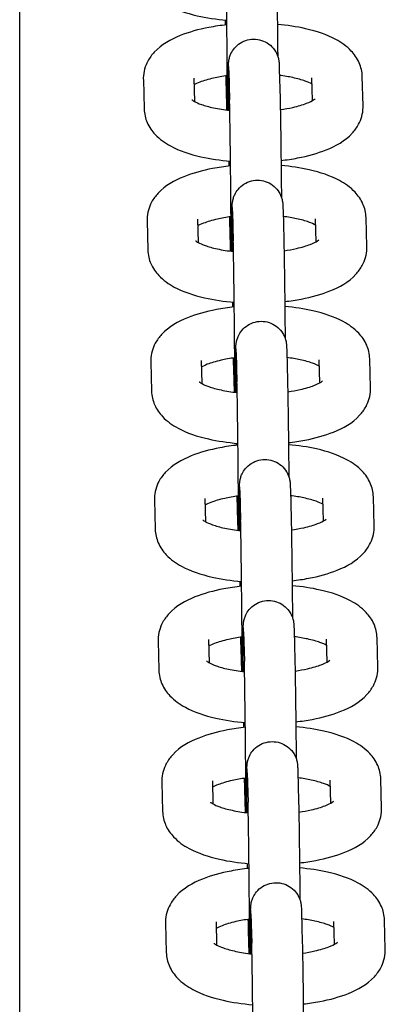
# Model space of a CAD drawing. Extents: x -285 to 286, y -310 to 240.
# Drawn here: x 124 to 126, y 44 to 50 of the extents above; entities that cross this region are included whole.
import ezdxf

# ---------------------------------------------------------------- set-up
doc = ezdxf.new("R2010")
doc.units = 0
doc.header["$LTSCALE"] = 5
doc.header["$MEASUREMENT"] = 0
doc.layers.add('Richter-Oberirdisch', color=7, linetype='CONTINUOUS')

msp = doc.modelspace()

# ---------------------------------------------------------------- linework, layer by layer
at = {"layer": 'Richter-Oberirdisch'}
for p, q in [((124.25, -97.5), (124.25, 97.5)), ((125.7911, 49.2498), (125.7957, 49.0752)), ((124.9839, 49.1873), (124.9885, 49.0127)), ((125.2838, 49.1952), (125.2875, 49.0573)), ((125.4912, 49.2419), (125.4958, 49.0673)), ((125.9874, 49.0621), (125.9839, 49.1975)), ((126.2883, 49.0308), (126.2838, 49.2054)), ((125.4802, 49.006), (125.4766, 49.1429)), ((125.5132, 48.4039), (125.5178, 48.2294)), ((125.8131, 48.4118), (125.8177, 48.2373)), ((126.3104, 48.1928), (126.3058, 48.3674)), ((125.006, 48.3493), (125.0106, 48.1747)), ((125.3059, 48.3572), (125.3095, 48.2193)), ((126.0095, 48.2241), (126.0059, 48.3595)), ((125.5022, 48.1681), (125.4986, 48.3049)), ((125.5353, 47.566), (125.5399, 47.3914)), ((125.8352, 47.5739), (125.8397, 47.3993)), ((125.028, 47.5114), (125.0326, 47.3368)), ((125.3279, 47.5192), (125.3315, 47.3813)), ((126.0315, 47.3862), (126.0279, 47.5216)), ((126.3324, 47.3549), (126.3278, 47.5294)), ((125.5243, 47.3301), (125.5207, 47.4669)), ((125.5568, 46.7455), (125.5614, 46.5709)), ((125.8567, 46.7534), (125.8613, 46.5788)), ((125.0496, 46.6909), (125.0542, 46.5163)), ((125.3495, 46.6987), (125.3531, 46.5608)), ((126.0531, 46.5657), (126.0495, 46.701)), ((126.354, 46.5344), (126.3494, 46.7089)), ((125.5459, 46.5096), (125.5427, 46.629)), ((125.8788, 45.9154), (125.8834, 45.7408)), ((125.0716, 45.8529), (125.0762, 45.6783)), ((125.3715, 45.8608), (125.3751, 45.7229)), ((125.5789, 45.9075), (125.5835, 45.7329)), ((126.0751, 45.7277), (126.0716, 45.8631)), ((126.376, 45.6964), (126.3714, 45.871)), ((125.5679, 45.6716), (125.5643, 45.8085)), ((125.6009, 45.0696), (125.6055, 44.895)), ((125.9008, 45.0774), (125.9054, 44.9029)), ((126.3981, 44.8584), (126.3935, 45.033)), ((125.0937, 45.0149), (125.0983, 44.8404)), ((125.3936, 45.0228), (125.3972, 44.8849)), ((126.0972, 44.8897), (126.0936, 45.0251)), ((125.5899, 44.8337), (125.5863, 44.9705)), ((125.623, 44.2316), (125.6275, 44.057)), ((125.9228, 44.2395), (125.9274, 44.0649)), ((125.1157, 44.177), (125.1203, 44.0024)), ((125.4156, 44.1849), (125.4192, 44.047)), ((126.1192, 44.0518), (126.1156, 44.1872)), ((126.4201, 44.0205), (126.4155, 44.1951)), ((125.612, 43.9957), (125.6084, 44.1325))]:
    msp.add_line(p, q, dxfattribs=at)
for points, knots in [([(125.4833, 49.0056), (125.4833, 49.0098), (125.4833, 49.0141), (125.4833, 49.0455), (125.4832, 49.0794), (125.4828, 49.1582), (125.4825, 49.2042), (125.4817, 49.3018), (125.4813, 49.3546), (125.4802, 49.4601), (125.4796, 49.5141), (125.4784, 49.6164), (125.4778, 49.6661), (125.4766, 49.7548), (125.4759, 49.7949), (125.4748, 49.8609), (125.4742, 49.8875), (125.4737, 49.9053)], [0.828465, 0.828465, 0.828465, 0.828465, 0.853798, 0.853798, 1.005572, 1.005572, 1.162891, 1.162891, 1.3213, 1.3213, 1.479999, 1.479999, 1.638733, 1.638733, 1.797295, 1.797295, 1.955991, 1.955991, 1.955991, 1.955991]), ([(125.7736, 49.9132), (125.7742, 49.8918), (125.7748, 49.8607), (125.7761, 49.7861), (125.7768, 49.7428), (125.778, 49.6493), (125.7787, 49.598), (125.7799, 49.4935), (125.7805, 49.4388), (125.7812, 49.3659), (125.7813, 49.3461), (125.7815, 49.3265)], [0, 0, 0, 0, 0.1770495, 0.1770495, 0.3415715, 0.3415715, 0.5021089, 0.5021089, 0.6621368, 0.6621368, 0.7222325, 0.7222325, 0.7222325, 0.7222325]), ([(124.9665, 49.8507), (124.9672, 49.8222), (124.974, 49.7943), (124.9968, 49.7419), (125.0137, 49.7187), (125.0596, 49.6699), (125.0906, 49.6487), (125.1772, 49.6019), (125.2375, 49.5818), (125.359, 49.5541), (125.4181, 49.5453), (125.4793, 49.5402)], [3.150775, 3.150775, 3.150775, 3.150775, 3.292235, 3.292235, 3.456984, 3.456984, 3.709421, 3.709421, 4.12005, 4.12005, 4.460385, 4.460385, 4.460385, 4.460385]), ([(125.4796, 49.5123), (125.4433, 49.5084), (125.4077, 49.5032), (125.3119, 49.4849), (125.2546, 49.4692), (125.1449, 49.425), (125.0928, 49.397), (125.0345, 49.334), (125.0214, 49.3168), (124.9952, 49.2681), (124.9846, 49.233), (124.9838, 49.1936), (124.9838, 49.1904), (124.9839, 49.1873)], [1.850803, 1.850803, 1.850803, 1.850803, 2.054393, 2.054393, 2.418613, 2.418613, 2.826574, 2.826574, 2.954712, 2.954712, 3.135111, 3.135111, 3.150775, 3.150775, 3.150775, 3.150775]), ([(126.2838, 49.2054), (126.283, 49.2338), (126.2762, 49.2618), (126.2534, 49.3141), (126.2366, 49.3373), (126.1907, 49.3861), (126.1597, 49.4073), (126.073, 49.4541), (126.0128, 49.4742), (125.8939, 49.5013), (125.8377, 49.5099), (125.7796, 49.515)], [0.009183, 0.009183, 0.009183, 0.009183, 0.150643, 0.150643, 0.315391, 0.315391, 0.567829, 0.567829, 0.978457, 0.978457, 1.302596, 1.302596, 1.302596, 1.302596]), ([(125.4899, 49.0049), (125.4896, 49.0463), (125.4893, 49.085), (125.489, 49.158), (125.4889, 49.1915), (125.489, 49.2433), (125.4891, 49.2611), (125.4895, 49.2771), (125.4895, 49.28), (125.49, 49.2873), (125.4902, 49.2899), (125.4908, 49.2954), (125.491, 49.2974), (125.4918, 49.3025), (125.4924, 49.3057), (125.4939, 49.3129), (125.495, 49.3169), (125.4983, 49.3278), (125.501, 49.3348), (125.5095, 49.3527), (125.5163, 49.3634), (125.5342, 49.385), (125.5461, 49.3955), (125.5726, 49.4124), (125.5876, 49.4189), (125.6185, 49.4267), (125.6348, 49.4281), (125.6666, 49.4258), (125.6825, 49.422), (125.7119, 49.4098), (125.7258, 49.4012), (125.7499, 49.3804), (125.7604, 49.3678), (125.7726, 49.3475), (125.776, 49.3405), (125.7816, 49.3267), (125.7838, 49.3198), (125.7864, 49.3092), (125.7872, 49.3052), (125.7884, 49.2984), (125.7887, 49.2956), (125.7892, 49.2915), (125.7893, 49.29), (125.7897, 49.2863), (125.7898, 49.2846), (125.7902, 49.2782), (125.7903, 49.2741), (125.7907, 49.2635), (125.7909, 49.2572), (125.7911, 49.2498)], [0.842755, 0.842755, 0.842755, 0.842755, 0.982, 0.982, 1.142346, 1.142346, 1.304242, 1.304242, 1.351576, 1.351576, 1.369469, 1.369469, 1.378097, 1.378097, 1.388796, 1.388796, 1.401698, 1.401698, 1.423911, 1.423911, 1.46146, 1.46146, 1.508128, 1.508128, 1.555897, 1.555897, 1.603714, 1.603714, 1.651533, 1.651533, 1.699352, 1.699352, 1.747153, 1.747153, 1.77058, 1.77058, 1.792304, 1.792304, 1.805651, 1.805651, 1.818762, 1.818762, 1.830045, 1.830045, 1.850401, 1.850401, 1.909517, 1.909517, 1.970916, 1.970916, 1.970916, 1.970916]), ([(125.4912, 49.2419), (125.491, 49.2502), (125.4908, 49.2567), (125.4905, 49.2626), (125.4905, 49.264), (125.4904, 49.2647), (125.4904, 49.2647), (125.4904, 49.2647)], [0, 0, 0, 0, 0.0739409, 0.0739409, 0.1073247, 0.1073247, 0.1165182, 0.1165182, 0.1165182, 0.1165182]), ([(125.4824, 49.2105), (125.4536, 49.2066), (125.4262, 49.2017), (125.3694, 49.1889), (125.3415, 49.1804), (125.3052, 49.1663), (125.2934, 49.1608), (125.2849, 49.156)], [1.9207178, 1.9207178, 1.9207178, 1.9207178, 2.1309164, 2.1309164, 2.3996937, 2.3996937, 2.5751212, 2.5751212, 2.5751212, 2.5751212]), ([(125.9848, 49.1608), (125.9846, 49.1609), (125.9844, 49.161), (125.9746, 49.1663), (125.9609, 49.1725), (125.9237, 49.1858), (125.8989, 49.1928), (125.8468, 49.204), (125.8202, 49.2085), (125.7921, 49.212)], [0.5624095, 0.5624095, 0.5624095, 0.5624095, 0.5667025, 0.5667025, 0.765714, 0.765714, 1.0032945, 1.0032945, 1.2092713, 1.2092713, 1.2092713, 1.2092713]), ([(125.2721, 49.0674), (125.2721, 49.0674), (125.2724, 49.0671), (125.2749, 49.065), (125.2801, 49.0613), (125.2977, 49.0517), (125.3114, 49.0455), (125.3486, 49.0323), (125.3734, 49.0253), (125.4303, 49.013), (125.4628, 49.0078), (125.4971, 49.004)], [3.4891094, 3.4891094, 3.4891094, 3.4891094, 3.5424795, 3.5424795, 3.7082952, 3.7082952, 3.9073066, 3.9073066, 4.1448871, 4.1448871, 4.3917999, 4.3917999, 4.3917999, 4.3917999]), ([(125.5054, 48.1677), (125.5054, 48.1718), (125.5054, 48.1761), (125.5053, 48.2075), (125.5052, 48.2415), (125.5048, 48.3202), (125.5045, 48.3662), (125.5038, 48.4638), (125.5033, 48.5166), (125.5023, 48.6221), (125.5017, 48.6761), (125.5005, 48.7785), (125.4998, 48.8281), (125.4986, 48.9168), (125.498, 48.957), (125.4968, 49.0229), (125.4962, 49.0495), (125.4958, 49.0673)], [0.828465, 0.828465, 0.828465, 0.828465, 0.853798, 0.853798, 1.005572, 1.005572, 1.162891, 1.162891, 1.3213, 1.3213, 1.479999, 1.479999, 1.638733, 1.638733, 1.797295, 1.797295, 1.955991, 1.955991, 1.955991, 1.955991]), ([(125.7957, 49.0752), (125.7962, 49.0538), (125.7969, 49.0228), (125.7981, 48.9482), (125.7988, 48.9049), (125.8001, 48.8113), (125.8007, 48.7601), (125.8019, 48.6555), (125.8025, 48.6009), (125.8032, 48.528), (125.8034, 48.5081), (125.8035, 48.4885)], [0, 0, 0, 0, 0.1770495, 0.1770495, 0.3415715, 0.3415715, 0.5021089, 0.5021089, 0.6621368, 0.6621368, 0.7222325, 0.7222325, 0.7222325, 0.7222325]), ([(125.7971, 49.0086), (125.8233, 49.0123), (125.8482, 49.0168), (125.9029, 49.0292), (125.9308, 49.0377), (125.9719, 49.0536), (125.9864, 49.0611), (126.001, 49.0704), (126.004, 49.0732), (126.004, 49.0732)], [5.079961, 5.079961, 5.079961, 5.079961, 5.272509, 5.272509, 5.5412864, 5.5412864, 5.7758105, 5.7758105, 5.9412289, 5.9412289, 5.9412289, 5.9412289]), ([(124.9885, 49.0127), (124.9893, 48.9842), (124.9961, 48.9563), (125.0189, 48.904), (125.0357, 48.8808), (125.0816, 48.832), (125.1126, 48.8108), (125.1993, 48.7639), (125.2595, 48.7438), (125.381, 48.7161), (125.4402, 48.7074), (125.5014, 48.7023)], [3.150775, 3.150775, 3.150775, 3.150775, 3.292235, 3.292235, 3.456984, 3.456984, 3.709421, 3.709421, 4.12005, 4.12005, 4.460385, 4.460385, 4.460385, 4.460385]), ([(125.8013, 48.7067), (125.8347, 48.7105), (125.8674, 48.7154), (125.9604, 48.7331), (126.0176, 48.7489), (126.1274, 48.7931), (126.1794, 48.8211), (126.2378, 48.884), (126.2508, 48.9013), (126.2771, 48.95), (126.2877, 48.985), (126.2884, 49.0245), (126.2884, 49.0276), (126.2883, 49.0308)], [5.008657, 5.008657, 5.008657, 5.008657, 5.195985, 5.195985, 5.560205, 5.560205, 5.968167, 5.968167, 6.096305, 6.096305, 6.276704, 6.276704, 6.292368, 6.292368, 6.292368, 6.292368]), ([(125.5017, 48.6743), (125.4653, 48.6704), (125.4297, 48.6652), (125.3339, 48.647), (125.2767, 48.6313), (125.167, 48.5871), (125.1149, 48.559), (125.0566, 48.4961), (125.0435, 48.4788), (125.0172, 48.4301), (125.0066, 48.3951), (125.0059, 48.3556), (125.0059, 48.3525), (125.006, 48.3493)], [1.850803, 1.850803, 1.850803, 1.850803, 2.054393, 2.054393, 2.418613, 2.418613, 2.826574, 2.826574, 2.954712, 2.954712, 3.135111, 3.135111, 3.150775, 3.150775, 3.150775, 3.150775]), ([(126.3058, 48.3674), (126.305, 48.3959), (126.2982, 48.4238), (126.2754, 48.4761), (126.2586, 48.4993), (126.2127, 48.5481), (126.1817, 48.5693), (126.095, 48.6162), (126.0348, 48.6363), (125.9159, 48.6634), (125.8598, 48.6719), (125.8017, 48.6771)], [0.009183, 0.009183, 0.009183, 0.009183, 0.150643, 0.150643, 0.315391, 0.315391, 0.567829, 0.567829, 0.978457, 0.978457, 1.302596, 1.302596, 1.302596, 1.302596]), ([(125.5119, 48.1669), (125.5116, 48.2083), (125.5114, 48.2471), (125.511, 48.32), (125.511, 48.3536), (125.511, 48.4053), (125.5111, 48.4231), (125.5115, 48.4392), (125.5115, 48.442), (125.512, 48.4494), (125.5122, 48.4519), (125.5128, 48.4574), (125.5131, 48.4595), (125.5139, 48.4646), (125.5144, 48.4678), (125.516, 48.4749), (125.517, 48.4789), (125.5204, 48.4899), (125.523, 48.4968), (125.5315, 48.5147), (125.5383, 48.5254), (125.5562, 48.547), (125.5681, 48.5575), (125.5947, 48.5744), (125.6097, 48.5809), (125.6406, 48.5887), (125.6568, 48.5901), (125.6886, 48.5878), (125.7045, 48.584), (125.734, 48.5718), (125.7479, 48.5632), (125.772, 48.5424), (125.7825, 48.5299), (125.7946, 48.5096), (125.7981, 48.5025), (125.8036, 48.4887), (125.8058, 48.4819), (125.8085, 48.4712), (125.8093, 48.4672), (125.8104, 48.4604), (125.8108, 48.4576), (125.8112, 48.4535), (125.8114, 48.452), (125.8117, 48.4484), (125.8118, 48.4466), (125.8122, 48.4402), (125.8124, 48.4361), (125.8127, 48.4256), (125.8129, 48.4192), (125.8131, 48.4118)], [0.842755, 0.842755, 0.842755, 0.842755, 0.982, 0.982, 1.142346, 1.142346, 1.304242, 1.304242, 1.351576, 1.351576, 1.369469, 1.369469, 1.378097, 1.378097, 1.388796, 1.388796, 1.401698, 1.401698, 1.423911, 1.423911, 1.46146, 1.46146, 1.508128, 1.508128, 1.555897, 1.555897, 1.603714, 1.603714, 1.651533, 1.651533, 1.699352, 1.699352, 1.747153, 1.747153, 1.77058, 1.77058, 1.792304, 1.792304, 1.805651, 1.805651, 1.818762, 1.818762, 1.830045, 1.830045, 1.850401, 1.850401, 1.909517, 1.909517, 1.970916, 1.970916, 1.970916, 1.970916]), ([(125.5132, 48.4039), (125.513, 48.4122), (125.5128, 48.4187), (125.5126, 48.4247), (125.5125, 48.426), (125.5125, 48.4267), (125.5125, 48.4268), (125.5125, 48.4268)], [0, 0, 0, 0, 0.0739409, 0.0739409, 0.1073247, 0.1073247, 0.1165182, 0.1165182, 0.1165182, 0.1165182]), ([(125.5045, 48.3725), (125.4756, 48.3687), (125.4482, 48.3638), (125.3914, 48.3509), (125.3635, 48.3424), (125.3272, 48.3284), (125.3155, 48.3228), (125.3069, 48.318)], [1.9207178, 1.9207178, 1.9207178, 1.9207178, 2.1309164, 2.1309164, 2.3996937, 2.3996937, 2.5751212, 2.5751212, 2.5751212, 2.5751212]), ([(126.0069, 48.3228), (126.0067, 48.3229), (126.0065, 48.3231), (125.9966, 48.3284), (125.9829, 48.3346), (125.9458, 48.3478), (125.921, 48.3548), (125.8688, 48.3661), (125.8422, 48.3706), (125.8141, 48.3741)], [0.5624095, 0.5624095, 0.5624095, 0.5624095, 0.5667025, 0.5667025, 0.765714, 0.765714, 1.0032945, 1.0032945, 1.2092713, 1.2092713, 1.2092713, 1.2092713]), ([(125.2941, 48.2294), (125.2941, 48.2294), (125.2944, 48.2291), (125.297, 48.227), (125.3021, 48.2233), (125.3197, 48.2138), (125.3334, 48.2076), (125.3706, 48.1943), (125.3954, 48.1873), (125.4524, 48.175), (125.4848, 48.1698), (125.5192, 48.1661)], [3.4891094, 3.4891094, 3.4891094, 3.4891094, 3.5424795, 3.5424795, 3.7082952, 3.7082952, 3.9073066, 3.9073066, 4.1448871, 4.1448871, 4.3917999, 4.3917999, 4.3917999, 4.3917999]), ([(125.5274, 47.3297), (125.5274, 47.3338), (125.5274, 47.3381), (125.5274, 47.3695), (125.5273, 47.4035), (125.5269, 47.4822), (125.5266, 47.5283), (125.5258, 47.6259), (125.5253, 47.6787), (125.5243, 47.7841), (125.5237, 47.8381), (125.5225, 47.9405), (125.5219, 47.9901), (125.5206, 48.0788), (125.52, 48.119), (125.5188, 48.1849), (125.5183, 48.2116), (125.5178, 48.2294)], [0.828465, 0.828465, 0.828465, 0.828465, 0.853798, 0.853798, 1.005572, 1.005572, 1.162891, 1.162891, 1.3213, 1.3213, 1.479999, 1.479999, 1.638733, 1.638733, 1.797295, 1.797295, 1.955991, 1.955991, 1.955991, 1.955991]), ([(125.8177, 48.2373), (125.8183, 48.2159), (125.8189, 48.1848), (125.8202, 48.1102), (125.8208, 48.0669), (125.8221, 47.9733), (125.8228, 47.9221), (125.824, 47.8176), (125.8245, 47.7629), (125.8252, 47.69), (125.8254, 47.6702), (125.8256, 47.6506)], [0, 0, 0, 0, 0.1770495, 0.1770495, 0.3415715, 0.3415715, 0.5021089, 0.5021089, 0.6621368, 0.6621368, 0.7222325, 0.7222325, 0.7222325, 0.7222325]), ([(125.8191, 48.1706), (125.8453, 48.1743), (125.8702, 48.1789), (125.9249, 48.1912), (125.9529, 48.1997), (125.9939, 48.2156), (126.0085, 48.2232), (126.0231, 48.2324), (126.0261, 48.2352), (126.0261, 48.2352)], [5.079961, 5.079961, 5.079961, 5.079961, 5.272509, 5.272509, 5.5412864, 5.5412864, 5.7758105, 5.7758105, 5.9412289, 5.9412289, 5.9412289, 5.9412289]), ([(125.8234, 47.8688), (125.8567, 47.8725), (125.8894, 47.8774), (125.9824, 47.8952), (126.0397, 47.9109), (126.1494, 47.9551), (126.2015, 47.9832), (126.2598, 48.0461), (126.2729, 48.0634), (126.2991, 48.112), (126.3097, 48.1471), (126.3105, 48.1865), (126.3105, 48.1897), (126.3104, 48.1928)], [5.008657, 5.008657, 5.008657, 5.008657, 5.195985, 5.195985, 5.560205, 5.560205, 5.968167, 5.968167, 6.096305, 6.096305, 6.276704, 6.276704, 6.292368, 6.292368, 6.292368, 6.292368]), ([(125.0106, 48.1747), (125.0113, 48.1463), (125.0181, 48.1183), (125.0409, 48.066), (125.0577, 48.0428), (125.1037, 47.994), (125.1346, 47.9728), (125.2213, 47.926), (125.2815, 47.9059), (125.403, 47.8782), (125.4622, 47.8694), (125.5234, 47.8643)], [3.150775, 3.150775, 3.150775, 3.150775, 3.292235, 3.292235, 3.456984, 3.456984, 3.709421, 3.709421, 4.12005, 4.12005, 4.460385, 4.460385, 4.460385, 4.460385]), ([(126.3278, 47.5294), (126.3271, 47.5579), (126.3203, 47.5858), (126.2975, 47.6382), (126.2806, 47.6614), (126.2347, 47.7102), (126.2038, 47.7314), (126.1171, 47.7782), (126.0568, 47.7983), (125.938, 47.8254), (125.8818, 47.8339), (125.8237, 47.8391)], [0.009183, 0.009183, 0.009183, 0.009183, 0.150643, 0.150643, 0.315391, 0.315391, 0.567829, 0.567829, 0.978457, 0.978457, 1.302596, 1.302596, 1.302596, 1.302596]), ([(125.5237, 47.8364), (125.4873, 47.8325), (125.4517, 47.8273), (125.356, 47.809), (125.2987, 47.7933), (125.189, 47.7491), (125.1369, 47.721), (125.0786, 47.6581), (125.0655, 47.6408), (125.0393, 47.5922), (125.0286, 47.5571), (125.0279, 47.5177), (125.0279, 47.5145), (125.028, 47.5114)], [1.850803, 1.850803, 1.850803, 1.850803, 2.054393, 2.054393, 2.418613, 2.418613, 2.826574, 2.826574, 2.954712, 2.954712, 3.135111, 3.135111, 3.150775, 3.150775, 3.150775, 3.150775]), ([(125.5339, 47.3289), (125.5336, 47.3703), (125.5334, 47.4091), (125.5331, 47.482), (125.533, 47.5156), (125.5331, 47.5673), (125.5331, 47.5851), (125.5335, 47.6012), (125.5336, 47.6041), (125.5341, 47.6114), (125.5342, 47.6139), (125.5349, 47.6194), (125.5351, 47.6215), (125.5359, 47.6266), (125.5365, 47.6298), (125.538, 47.6369), (125.5391, 47.641), (125.5424, 47.6519), (125.5451, 47.6588), (125.5535, 47.6767), (125.5603, 47.6875), (125.5782, 47.709), (125.5902, 47.7196), (125.6167, 47.7365), (125.6317, 47.7429), (125.6626, 47.7507), (125.6789, 47.7522), (125.7107, 47.7498), (125.7266, 47.7461), (125.756, 47.7339), (125.7699, 47.7253), (125.794, 47.7044), (125.8045, 47.6919), (125.8166, 47.6716), (125.8201, 47.6646), (125.8257, 47.6508), (125.8279, 47.6439), (125.8305, 47.6333), (125.8313, 47.6293), (125.8325, 47.6225), (125.8328, 47.6196), (125.8333, 47.6156), (125.8334, 47.614), (125.8337, 47.6104), (125.8339, 47.6087), (125.8342, 47.6023), (125.8344, 47.5982), (125.8348, 47.5876), (125.835, 47.5813), (125.8352, 47.5739)], [0.842755, 0.842755, 0.842755, 0.842755, 0.982, 0.982, 1.142346, 1.142346, 1.304242, 1.304242, 1.351576, 1.351576, 1.369469, 1.369469, 1.378097, 1.378097, 1.388796, 1.388796, 1.401698, 1.401698, 1.423911, 1.423911, 1.46146, 1.46146, 1.508128, 1.508128, 1.555897, 1.555897, 1.603714, 1.603714, 1.651533, 1.651533, 1.699352, 1.699352, 1.747153, 1.747153, 1.77058, 1.77058, 1.792304, 1.792304, 1.805651, 1.805651, 1.818762, 1.818762, 1.830045, 1.830045, 1.850401, 1.850401, 1.909517, 1.909517, 1.970916, 1.970916, 1.970916, 1.970916]), ([(125.5353, 47.566), (125.535, 47.5743), (125.5348, 47.5808), (125.5346, 47.5867), (125.5345, 47.588), (125.5345, 47.5887), (125.5345, 47.5888), (125.5345, 47.5888)], [0, 0, 0, 0, 0.0739409, 0.0739409, 0.1073247, 0.1073247, 0.1165182, 0.1165182, 0.1165182, 0.1165182]), ([(125.5265, 47.5346), (125.4976, 47.5307), (125.4703, 47.5258), (125.4135, 47.513), (125.3855, 47.5045), (125.3493, 47.4904), (125.3375, 47.4848), (125.3289, 47.4801)], [1.9207178, 1.9207178, 1.9207178, 1.9207178, 2.1309164, 2.1309164, 2.3996937, 2.3996937, 2.5751212, 2.5751212, 2.5751212, 2.5751212]), ([(126.0289, 47.4849), (126.0287, 47.485), (126.0285, 47.4851), (126.0187, 47.4904), (126.005, 47.4966), (125.9678, 47.5098), (125.943, 47.5169), (125.8908, 47.5281), (125.8642, 47.5326), (125.8361, 47.5361)], [0.5624095, 0.5624095, 0.5624095, 0.5624095, 0.5667025, 0.5667025, 0.765714, 0.765714, 1.0032945, 1.0032945, 1.2092713, 1.2092713, 1.2092713, 1.2092713]), ([(125.3161, 47.3914), (125.3161, 47.3914), (125.3164, 47.3911), (125.319, 47.389), (125.3241, 47.3854), (125.3418, 47.3758), (125.3555, 47.3696), (125.3926, 47.3564), (125.4174, 47.3494), (125.4744, 47.3371), (125.5069, 47.3319), (125.5412, 47.3281)], [3.4891094, 3.4891094, 3.4891094, 3.4891094, 3.5424795, 3.5424795, 3.7082952, 3.7082952, 3.9073066, 3.9073066, 4.1448871, 4.1448871, 4.3917999, 4.3917999, 4.3917999, 4.3917999]), ([(125.5494, 46.5092), (125.5494, 46.5353), (125.5493, 46.5677), (125.5489, 46.6443), (125.5486, 46.6903), (125.5478, 46.7879), (125.5474, 46.8407), (125.5463, 46.9462), (125.5458, 47.0002), (125.5446, 47.1025), (125.5439, 47.1522), (125.5427, 47.2409), (125.542, 47.281), (125.5409, 47.347), (125.5403, 47.3736), (125.5399, 47.3914)], [0.862108, 0.862108, 0.862108, 0.862108, 1.005572, 1.005572, 1.162891, 1.162891, 1.3213, 1.3213, 1.479999, 1.479999, 1.638733, 1.638733, 1.797295, 1.797295, 1.955991, 1.955991, 1.955991, 1.955991]), ([(125.8397, 47.3993), (125.8403, 47.3779), (125.8409, 47.3468), (125.8422, 47.2722), (125.8429, 47.2289), (125.8442, 47.1354), (125.8448, 47.0842), (125.846, 46.9796), (125.8466, 46.925), (125.8472, 46.8576), (125.8473, 46.8433), (125.8475, 46.8291)], [0, 0, 0, 0, 0.1770495, 0.1770495, 0.3415715, 0.3415715, 0.5021089, 0.5021089, 0.6621368, 0.6621368, 0.7053819, 0.7053819, 0.7053819, 0.7053819]), ([(125.8412, 47.3326), (125.8674, 47.3364), (125.8922, 47.3409), (125.947, 47.3533), (125.9749, 47.3617), (126.016, 47.3777), (126.0305, 47.3852), (126.0451, 47.3945), (126.0481, 47.3973), (126.0481, 47.3973)], [5.079961, 5.079961, 5.079961, 5.079961, 5.272509, 5.272509, 5.5412864, 5.5412864, 5.7758105, 5.7758105, 5.9412289, 5.9412289, 5.9412289, 5.9412289]), ([(125.0326, 47.3368), (125.0333, 47.3083), (125.0401, 47.2804), (125.063, 47.2281), (125.0798, 47.2049), (125.1257, 47.156), (125.1567, 47.1348), (125.2433, 47.088), (125.3036, 47.0679), (125.4251, 47.0402), (125.4842, 47.0314), (125.5454, 47.0264)], [3.150775, 3.150775, 3.150775, 3.150775, 3.292235, 3.292235, 3.456984, 3.456984, 3.709421, 3.709421, 4.12005, 4.12005, 4.460385, 4.460385, 4.460385, 4.460385]), ([(125.8454, 47.0308), (125.8788, 47.0346), (125.9114, 47.0395), (126.0045, 47.0572), (126.0617, 47.0729), (126.1714, 47.1171), (126.2235, 47.1452), (126.2818, 47.2081), (126.2949, 47.2254), (126.3212, 47.2741), (126.3318, 47.3091), (126.3325, 47.3486), (126.3325, 47.3517), (126.3324, 47.3549)], [5.008657, 5.008657, 5.008657, 5.008657, 5.195985, 5.195985, 5.560205, 5.560205, 5.968167, 5.968167, 6.096305, 6.096305, 6.276704, 6.276704, 6.292368, 6.292368, 6.292368, 6.292368]), ([(125.5456, 47.0159), (125.5091, 47.012), (125.4734, 47.0068), (125.3775, 46.9885), (125.3203, 46.9728), (125.2106, 46.9286), (125.1585, 46.9005), (125.1002, 46.8376), (125.0871, 46.8203), (125.0608, 46.7717), (125.0502, 46.7366), (125.0495, 46.6972), (125.0495, 46.694), (125.0496, 46.6909)], [1.850312, 1.850312, 1.850312, 1.850312, 2.054393, 2.054393, 2.418613, 2.418613, 2.826574, 2.826574, 2.954712, 2.954712, 3.135111, 3.135111, 3.150775, 3.150775, 3.150775, 3.150775]), ([(126.3494, 46.7089), (126.3487, 46.7374), (126.3419, 46.7653), (126.319, 46.8177), (126.3022, 46.8409), (126.2563, 46.8897), (126.2253, 46.9109), (126.1387, 46.9577), (126.0784, 46.9778), (125.9596, 47.0049), (125.9036, 47.0134), (125.8456, 47.0186)], [0.009183, 0.009183, 0.009183, 0.009183, 0.150643, 0.150643, 0.315391, 0.315391, 0.567829, 0.567829, 0.978457, 0.978457, 1.302105, 1.302105, 1.302105, 1.302105]), ([(125.5555, 46.5084), (125.5552, 46.5498), (125.555, 46.5886), (125.5547, 46.6615), (125.5546, 46.6951), (125.5546, 46.7468), (125.5547, 46.7646), (125.5551, 46.7807), (125.5552, 46.7836), (125.5556, 46.7909), (125.5558, 46.7934), (125.5564, 46.7989), (125.5567, 46.801), (125.5575, 46.8061), (125.5581, 46.8093), (125.5596, 46.8164), (125.5606, 46.8205), (125.564, 46.8314), (125.5666, 46.8383), (125.5751, 46.8562), (125.5819, 46.867), (125.5998, 46.8885), (125.6118, 46.8991), (125.6383, 46.916), (125.6533, 46.9224), (125.6842, 46.9302), (125.7005, 46.9316), (125.7322, 46.9293), (125.7482, 46.9256), (125.7776, 46.9133), (125.7915, 46.9048), (125.8156, 46.8839), (125.8261, 46.8714), (125.8382, 46.8511), (125.8417, 46.8441), (125.8473, 46.8303), (125.8495, 46.8234), (125.8521, 46.8128), (125.8529, 46.8088), (125.854, 46.802), (125.8544, 46.7991), (125.8549, 46.795), (125.855, 46.7935), (125.8553, 46.7899), (125.8554, 46.7882), (125.8558, 46.7818), (125.856, 46.7777), (125.8564, 46.7671), (125.8565, 46.7608), (125.8567, 46.7534)], [0.842755, 0.842755, 0.842755, 0.842755, 0.982, 0.982, 1.142346, 1.142346, 1.304242, 1.304242, 1.351576, 1.351576, 1.369469, 1.369469, 1.378097, 1.378097, 1.388796, 1.388796, 1.401698, 1.401698, 1.423911, 1.423911, 1.46146, 1.46146, 1.508128, 1.508128, 1.555897, 1.555897, 1.603714, 1.603714, 1.651533, 1.651533, 1.699352, 1.699352, 1.747153, 1.747153, 1.77058, 1.77058, 1.792304, 1.792304, 1.805651, 1.805651, 1.818762, 1.818762, 1.830045, 1.830045, 1.850401, 1.850401, 1.909517, 1.909517, 1.970916, 1.970916, 1.970916, 1.970916]), ([(125.5568, 46.7455), (125.5566, 46.7538), (125.5564, 46.7603), (125.5562, 46.7662), (125.5561, 46.7675), (125.5561, 46.7682), (125.5561, 46.7683), (125.5561, 46.7683)], [0, 0, 0, 0, 0.0739409, 0.0739409, 0.1073247, 0.1073247, 0.1165182, 0.1165182, 0.1165182, 0.1165182]), ([(125.5484, 46.7141), (125.5194, 46.7102), (125.492, 46.7053), (125.435, 46.6925), (125.4071, 46.684), (125.3709, 46.6699), (125.3591, 46.6643), (125.3505, 46.6596)], [1.9199114, 1.9199114, 1.9199114, 1.9199114, 2.1309164, 2.1309164, 2.3996937, 2.3996937, 2.5751212, 2.5751212, 2.5751212, 2.5751212]), ([(126.0505, 46.6644), (126.0503, 46.6645), (126.0501, 46.6646), (126.0403, 46.6699), (126.0265, 46.6761), (125.9894, 46.6893), (125.9646, 46.6964), (125.9124, 46.7076), (125.8858, 46.7121), (125.8577, 46.7156)], [0.5624095, 0.5624095, 0.5624095, 0.5624095, 0.5667025, 0.5667025, 0.765714, 0.765714, 1.0032945, 1.0032945, 1.2092713, 1.2092713, 1.2092713, 1.2092713]), ([(125.3377, 46.5709), (125.3377, 46.5709), (125.338, 46.5706), (125.3406, 46.5685), (125.3457, 46.5648), (125.3633, 46.5553), (125.3771, 46.5491), (125.4142, 46.5359), (125.439, 46.5289), (125.496, 46.5166), (125.5284, 46.5114), (125.5628, 46.5076)], [3.4891094, 3.4891094, 3.4891094, 3.4891094, 3.5424795, 3.5424795, 3.7082952, 3.7082952, 3.9073066, 3.9073066, 4.1448871, 4.1448871, 4.3917999, 4.3917999, 4.3917999, 4.3917999]), ([(125.571, 45.6712), (125.571, 45.6754), (125.571, 45.6797), (125.571, 45.7111), (125.5709, 45.7451), (125.5705, 45.8238), (125.5702, 45.8698), (125.5694, 45.9674), (125.569, 46.0202), (125.5679, 46.1257), (125.5673, 46.1797), (125.5661, 46.282), (125.5655, 46.3317), (125.5642, 46.4204), (125.5636, 46.4605), (125.5625, 46.5265), (125.5619, 46.5531), (125.5614, 46.5709)], [0.828465, 0.828465, 0.828465, 0.828465, 0.853798, 0.853798, 1.005572, 1.005572, 1.162891, 1.162891, 1.3213, 1.3213, 1.479999, 1.479999, 1.638733, 1.638733, 1.797295, 1.797295, 1.955991, 1.955991, 1.955991, 1.955991]), ([(125.8613, 46.5788), (125.8619, 46.5574), (125.8625, 46.5263), (125.8638, 46.4517), (125.8645, 46.4084), (125.8657, 46.3149), (125.8664, 46.2637), (125.8676, 46.1591), (125.8682, 46.1045), (125.8688, 46.0316), (125.869, 46.0117), (125.8692, 45.9921)], [0, 0, 0, 0, 0.1770495, 0.1770495, 0.3415715, 0.3415715, 0.5021089, 0.5021089, 0.6621368, 0.6621368, 0.7222325, 0.7222325, 0.7222325, 0.7222325]), ([(125.8627, 46.5121), (125.8889, 46.5159), (125.9138, 46.5204), (125.9685, 46.5328), (125.9965, 46.5412), (126.0376, 46.5572), (126.0521, 46.5647), (126.0667, 46.574), (126.0697, 46.5768), (126.0697, 46.5768)], [5.079961, 5.079961, 5.079961, 5.079961, 5.272509, 5.272509, 5.5412864, 5.5412864, 5.7758105, 5.7758105, 5.9412289, 5.9412289, 5.9412289, 5.9412289]), ([(125.0542, 46.5163), (125.0549, 46.4878), (125.0617, 46.4599), (125.0845, 46.4076), (125.1014, 46.3844), (125.1473, 46.3355), (125.1782, 46.3143), (125.2649, 46.2675), (125.3252, 46.2474), (125.4467, 46.2197), (125.5058, 46.2109), (125.567, 46.2059)], [3.150775, 3.150775, 3.150775, 3.150775, 3.292235, 3.292235, 3.456984, 3.456984, 3.709421, 3.709421, 4.12005, 4.12005, 4.460385, 4.460385, 4.460385, 4.460385]), ([(125.867, 46.2103), (125.9004, 46.2141), (125.933, 46.219), (126.0261, 46.2367), (126.0833, 46.2524), (126.193, 46.2966), (126.2451, 46.3247), (126.3034, 46.3876), (126.3165, 46.4049), (126.3427, 46.4536), (126.3534, 46.4886), (126.3541, 46.5281), (126.3541, 46.5312), (126.354, 46.5344)], [5.008657, 5.008657, 5.008657, 5.008657, 5.195985, 5.195985, 5.560205, 5.560205, 5.968167, 5.968167, 6.096305, 6.096305, 6.276704, 6.276704, 6.292368, 6.292368, 6.292368, 6.292368]), ([(125.5673, 46.1779), (125.5309, 46.174), (125.4953, 46.1688), (125.3996, 46.1506), (125.3423, 46.1348), (125.2326, 46.0906), (125.1805, 46.0626), (125.1222, 45.9996), (125.1091, 45.9824), (125.0829, 45.9337), (125.0723, 45.8987), (125.0715, 45.8592), (125.0715, 45.856), (125.0716, 45.8529)], [1.850803, 1.850803, 1.850803, 1.850803, 2.054393, 2.054393, 2.418613, 2.418613, 2.826574, 2.826574, 2.954712, 2.954712, 3.135111, 3.135111, 3.150775, 3.150775, 3.150775, 3.150775]), ([(126.3714, 45.871), (126.3707, 45.8994), (126.3639, 45.9274), (126.3411, 45.9797), (126.3243, 46.0029), (126.2784, 46.0517), (126.2474, 46.0729), (126.1607, 46.1198), (126.1005, 46.1398), (125.9816, 46.167), (125.9254, 46.1755), (125.8673, 46.1806)], [0.009183, 0.009183, 0.009183, 0.009183, 0.150643, 0.150643, 0.315391, 0.315391, 0.567829, 0.567829, 0.978457, 0.978457, 1.302596, 1.302596, 1.302596, 1.302596]), ([(125.5776, 45.6705), (125.5773, 45.7119), (125.577, 45.7506), (125.5767, 45.8236), (125.5766, 45.8571), (125.5767, 45.9089), (125.5768, 45.9267), (125.5771, 45.9427), (125.5772, 45.9456), (125.5777, 45.9529), (125.5778, 45.9555), (125.5785, 45.961), (125.5787, 45.963), (125.5795, 45.9682), (125.5801, 45.9713), (125.5816, 45.9785), (125.5827, 45.9825), (125.586, 45.9935), (125.5887, 46.0004), (125.5971, 46.0183), (125.604, 46.029), (125.6218, 46.0506), (125.6338, 46.0611), (125.6603, 46.078), (125.6753, 46.0845), (125.7062, 46.0923), (125.7225, 46.0937), (125.7543, 46.0914), (125.7702, 46.0876), (125.7996, 46.0754), (125.8135, 46.0668), (125.8376, 46.046), (125.8481, 46.0335), (125.8603, 46.0131), (125.8637, 46.0061), (125.8693, 45.9923), (125.8715, 45.9854), (125.8741, 45.9748), (125.8749, 45.9708), (125.8761, 45.964), (125.8764, 45.9612), (125.8769, 45.9571), (125.877, 45.9556), (125.8774, 45.9519), (125.8775, 45.9502), (125.8779, 45.9438), (125.878, 45.9397), (125.8784, 45.9291), (125.8786, 45.9228), (125.8788, 45.9154)], [0.842755, 0.842755, 0.842755, 0.842755, 0.982, 0.982, 1.142346, 1.142346, 1.304242, 1.304242, 1.351576, 1.351576, 1.369469, 1.369469, 1.378097, 1.378097, 1.388796, 1.388796, 1.401698, 1.401698, 1.423911, 1.423911, 1.46146, 1.46146, 1.508128, 1.508128, 1.555897, 1.555897, 1.603714, 1.603714, 1.651533, 1.651533, 1.699352, 1.699352, 1.747153, 1.747153, 1.77058, 1.77058, 1.792304, 1.792304, 1.805651, 1.805651, 1.818762, 1.818762, 1.830045, 1.830045, 1.850401, 1.850401, 1.909517, 1.909517, 1.970916, 1.970916, 1.970916, 1.970916]), ([(125.5789, 45.9075), (125.5787, 45.9158), (125.5785, 45.9223), (125.5782, 45.9282), (125.5782, 45.9296), (125.5781, 45.9303), (125.5781, 45.9304), (125.5781, 45.9304)], [0, 0, 0, 0, 0.0739409, 0.0739409, 0.1073247, 0.1073247, 0.1165182, 0.1165182, 0.1165182, 0.1165182]), ([(125.5701, 45.8761), (125.5413, 45.8722), (125.5139, 45.8673), (125.4571, 45.8545), (125.4292, 45.846), (125.3929, 45.8319), (125.3811, 45.8264), (125.3725, 45.8216)], [1.9207178, 1.9207178, 1.9207178, 1.9207178, 2.1309164, 2.1309164, 2.3996937, 2.3996937, 2.5751212, 2.5751212, 2.5751212, 2.5751212]), ([(126.0725, 45.8264), (126.0723, 45.8265), (126.0721, 45.8266), (126.0623, 45.8319), (126.0486, 45.8381), (126.0114, 45.8514), (125.9866, 45.8584), (125.9345, 45.8696), (125.9079, 45.8741), (125.8798, 45.8777)], [0.5624095, 0.5624095, 0.5624095, 0.5624095, 0.5667025, 0.5667025, 0.765714, 0.765714, 1.0032945, 1.0032945, 1.2092713, 1.2092713, 1.2092713, 1.2092713]), ([(125.8834, 45.7408), (125.8839, 45.7195), (125.8846, 45.6884), (125.8858, 45.6138), (125.8865, 45.5705), (125.8878, 45.4769), (125.8884, 45.4257), (125.8896, 45.3211), (125.8902, 45.2665), (125.8909, 45.1936), (125.8911, 45.1737), (125.8912, 45.1541)], [0, 0, 0, 0, 0.1770495, 0.1770495, 0.3415715, 0.3415715, 0.5021089, 0.5021089, 0.6621368, 0.6621368, 0.7222325, 0.7222325, 0.7222325, 0.7222325]), ([(125.8848, 45.6742), (125.911, 45.6779), (125.9359, 45.6824), (125.9906, 45.6948), (126.0185, 45.7033), (126.0596, 45.7192), (126.0741, 45.7267), (126.0887, 45.736), (126.0917, 45.7388), (126.0917, 45.7388)], [5.079961, 5.079961, 5.079961, 5.079961, 5.272509, 5.272509, 5.5412864, 5.5412864, 5.7758105, 5.7758105, 5.9412289, 5.9412289, 5.9412289, 5.9412289]), ([(125.0762, 45.6783), (125.077, 45.6498), (125.0838, 45.6219), (125.1066, 45.5696), (125.1234, 45.5464), (125.1693, 45.4976), (125.2003, 45.4764), (125.287, 45.4295), (125.3472, 45.4094), (125.4687, 45.3817), (125.5279, 45.373), (125.5891, 45.3679)], [3.150775, 3.150775, 3.150775, 3.150775, 3.292235, 3.292235, 3.456984, 3.456984, 3.709421, 3.709421, 4.12005, 4.12005, 4.460385, 4.460385, 4.460385, 4.460385]), ([(125.3598, 45.733), (125.3598, 45.733), (125.3601, 45.7327), (125.3626, 45.7306), (125.3678, 45.7269), (125.3854, 45.7173), (125.3991, 45.7112), (125.4363, 45.6979), (125.461, 45.6909), (125.518, 45.6786), (125.5505, 45.6734), (125.5848, 45.6697)], [3.4891094, 3.4891094, 3.4891094, 3.4891094, 3.5424795, 3.5424795, 3.7082952, 3.7082952, 3.9073066, 3.9073066, 4.1448871, 4.1448871, 4.3917999, 4.3917999, 4.3917999, 4.3917999]), ([(125.5931, 44.8333), (125.5931, 44.8374), (125.5931, 44.8417), (125.593, 44.8731), (125.5929, 44.9071), (125.5925, 44.9858), (125.5922, 45.0319), (125.5915, 45.1294), (125.591, 45.1822), (125.59, 45.2877), (125.5894, 45.3417), (125.5882, 45.4441), (125.5875, 45.4937), (125.5863, 45.5824), (125.5857, 45.6226), (125.5845, 45.6885), (125.5839, 45.7152), (125.5835, 45.7329)], [0.828465, 0.828465, 0.828465, 0.828465, 0.853798, 0.853798, 1.005572, 1.005572, 1.162891, 1.162891, 1.3213, 1.3213, 1.479999, 1.479999, 1.638733, 1.638733, 1.797295, 1.797295, 1.955991, 1.955991, 1.955991, 1.955991]), ([(125.889, 45.3723), (125.9224, 45.3761), (125.9551, 45.381), (126.0481, 45.3987), (126.1053, 45.4145), (126.2151, 45.4587), (126.2671, 45.4867), (126.3255, 45.5496), (126.3385, 45.5669), (126.3648, 45.6156), (126.3754, 45.6506), (126.3761, 45.6901), (126.3761, 45.6932), (126.376, 45.6964)], [5.008657, 5.008657, 5.008657, 5.008657, 5.195985, 5.195985, 5.560205, 5.560205, 5.968167, 5.968167, 6.096305, 6.096305, 6.276704, 6.276704, 6.292368, 6.292368, 6.292368, 6.292368]), ([(125.5894, 45.34), (125.553, 45.3361), (125.5174, 45.3308), (125.4216, 45.3126), (125.3644, 45.2969), (125.2546, 45.2527), (125.2026, 45.2246), (125.1442, 45.1617), (125.1312, 45.1444), (125.1049, 45.0957), (125.0943, 45.0607), (125.0936, 45.0212), (125.0936, 45.0181), (125.0937, 45.0149)], [1.850803, 1.850803, 1.850803, 1.850803, 2.054393, 2.054393, 2.418613, 2.418613, 2.826574, 2.826574, 2.954712, 2.954712, 3.135111, 3.135111, 3.150775, 3.150775, 3.150775, 3.150775]), ([(126.3935, 45.033), (126.3927, 45.0615), (126.3859, 45.0894), (126.3631, 45.1417), (126.3463, 45.1649), (126.3004, 45.2138), (126.2694, 45.2349), (126.1827, 45.2818), (126.1225, 45.3019), (126.0036, 45.329), (125.9475, 45.3375), (125.8894, 45.3427)], [0.009183, 0.009183, 0.009183, 0.009183, 0.150643, 0.150643, 0.315391, 0.315391, 0.567829, 0.567829, 0.978457, 0.978457, 1.302596, 1.302596, 1.302596, 1.302596]), ([(125.5996, 44.8325), (125.5993, 44.8739), (125.5991, 44.9127), (125.5987, 44.9856), (125.5987, 45.0192), (125.5987, 45.0709), (125.5988, 45.0887), (125.5992, 45.1048), (125.5992, 45.1076), (125.5997, 45.115), (125.5999, 45.1175), (125.6005, 45.123), (125.6008, 45.1251), (125.6016, 45.1302), (125.6021, 45.1334), (125.6037, 45.1405), (125.6047, 45.1446), (125.6081, 45.1555), (125.6107, 45.1624), (125.6192, 45.1803), (125.626, 45.191), (125.6439, 45.2126), (125.6558, 45.2232), (125.6824, 45.2401), (125.6974, 45.2465), (125.7283, 45.2543), (125.7445, 45.2557), (125.7763, 45.2534), (125.7922, 45.2496), (125.8217, 45.2374), (125.8356, 45.2288), (125.8597, 45.208), (125.8702, 45.1955), (125.8823, 45.1752), (125.8858, 45.1682), (125.8913, 45.1543), (125.8935, 45.1475), (125.8962, 45.1368), (125.897, 45.1328), (125.8981, 45.126), (125.8985, 45.1232), (125.8989, 45.1191), (125.8991, 45.1176), (125.8994, 45.114), (125.8995, 45.1122), (125.8999, 45.1058), (125.9001, 45.1017), (125.9004, 45.0912), (125.9006, 45.0848), (125.9008, 45.0774)], [0.842755, 0.842755, 0.842755, 0.842755, 0.982, 0.982, 1.142346, 1.142346, 1.304242, 1.304242, 1.351576, 1.351576, 1.369469, 1.369469, 1.378097, 1.378097, 1.388796, 1.388796, 1.401698, 1.401698, 1.423911, 1.423911, 1.46146, 1.46146, 1.508128, 1.508128, 1.555897, 1.555897, 1.603714, 1.603714, 1.651533, 1.651533, 1.699352, 1.699352, 1.747153, 1.747153, 1.77058, 1.77058, 1.792304, 1.792304, 1.805651, 1.805651, 1.818762, 1.818762, 1.830045, 1.830045, 1.850401, 1.850401, 1.909517, 1.909517, 1.970916, 1.970916, 1.970916, 1.970916]), ([(125.6009, 45.0696), (125.6007, 45.0778), (125.6005, 45.0844), (125.6003, 45.0903), (125.6002, 45.0916), (125.6002, 45.0923), (125.6002, 45.0924), (125.6002, 45.0924)], [0, 0, 0, 0, 0.0739409, 0.0739409, 0.1073247, 0.1073247, 0.1165182, 0.1165182, 0.1165182, 0.1165182]), ([(125.5922, 45.0381), (125.5633, 45.0343), (125.5359, 45.0294), (125.4791, 45.0165), (125.4512, 45.008), (125.4149, 44.994), (125.4032, 44.9884), (125.3946, 44.9836)], [1.9207178, 1.9207178, 1.9207178, 1.9207178, 2.1309164, 2.1309164, 2.3996937, 2.3996937, 2.5751212, 2.5751212, 2.5751212, 2.5751212]), ([(126.0946, 44.9884), (126.0944, 44.9886), (126.0941, 44.9887), (126.0843, 44.994), (126.0706, 45.0002), (126.0334, 45.0134), (126.0087, 45.0204), (125.9565, 45.0317), (125.9299, 45.0362), (125.9018, 45.0397)], [0.5624095, 0.5624095, 0.5624095, 0.5624095, 0.5667025, 0.5667025, 0.765714, 0.765714, 1.0032945, 1.0032945, 1.2092713, 1.2092713, 1.2092713, 1.2092713]), ([(125.3818, 44.895), (125.3818, 44.895), (125.3821, 44.8947), (125.3847, 44.8926), (125.3898, 44.8889), (125.4074, 44.8794), (125.4211, 44.8732), (125.4583, 44.86), (125.4831, 44.8529), (125.5401, 44.8406), (125.5725, 44.8354), (125.6069, 44.8317)], [3.4891094, 3.4891094, 3.4891094, 3.4891094, 3.5424795, 3.5424795, 3.7082952, 3.7082952, 3.9073066, 3.9073066, 4.1448871, 4.1448871, 4.3917999, 4.3917999, 4.3917999, 4.3917999]), ([(125.6151, 43.9953), (125.6151, 43.9994), (125.6151, 44.0038), (125.6151, 44.0351), (125.615, 44.0691), (125.6146, 44.1478), (125.6143, 44.1939), (125.6135, 44.2915), (125.613, 44.3443), (125.612, 44.4498), (125.6114, 44.5038), (125.6102, 44.6061), (125.6096, 44.6558), (125.6083, 44.7444), (125.6077, 44.7846), (125.6065, 44.8505), (125.606, 44.8772), (125.6055, 44.895)], [0.828465, 0.828465, 0.828465, 0.828465, 0.853798, 0.853798, 1.005572, 1.005572, 1.162891, 1.162891, 1.3213, 1.3213, 1.479999, 1.479999, 1.638733, 1.638733, 1.797295, 1.797295, 1.955991, 1.955991, 1.955991, 1.955991]), ([(125.9054, 44.9029), (125.906, 44.8815), (125.9066, 44.8504), (125.9079, 44.7758), (125.9085, 44.7325), (125.9098, 44.6389), (125.9105, 44.5877), (125.9117, 44.4832), (125.9122, 44.4285), (125.9129, 44.3556), (125.9131, 44.3358), (125.9133, 44.3162)], [0, 0, 0, 0, 0.1770495, 0.1770495, 0.3415715, 0.3415715, 0.5021089, 0.5021089, 0.6621368, 0.6621368, 0.7222325, 0.7222325, 0.7222325, 0.7222325]), ([(125.9068, 44.8362), (125.933, 44.8399), (125.9579, 44.8445), (126.0126, 44.8568), (126.0405, 44.8653), (126.0816, 44.8813), (126.0962, 44.8888), (126.1108, 44.8981), (126.1138, 44.9008), (126.1138, 44.9008)], [5.079961, 5.079961, 5.079961, 5.079961, 5.272509, 5.272509, 5.5412864, 5.5412864, 5.7758105, 5.7758105, 5.9412289, 5.9412289, 5.9412289, 5.9412289]), ([(125.9111, 44.5344), (125.9444, 44.5382), (125.9771, 44.5431), (126.0701, 44.5608), (126.1274, 44.5765), (126.2371, 44.6207), (126.2892, 44.6488), (126.3475, 44.7117), (126.3606, 44.729), (126.3868, 44.7776), (126.3974, 44.8127), (126.3982, 44.8521), (126.3982, 44.8553), (126.3981, 44.8584)], [5.008657, 5.008657, 5.008657, 5.008657, 5.195985, 5.195985, 5.560205, 5.560205, 5.968167, 5.968167, 6.096305, 6.096305, 6.276704, 6.276704, 6.292368, 6.292368, 6.292368, 6.292368]), ([(125.0983, 44.8404), (125.099, 44.8119), (125.1058, 44.784), (125.1286, 44.7316), (125.1454, 44.7084), (125.1913, 44.6596), (125.2223, 44.6384), (125.309, 44.5916), (125.3692, 44.5715), (125.4907, 44.5438), (125.5499, 44.535), (125.6111, 44.5299)], [3.150775, 3.150775, 3.150775, 3.150775, 3.292235, 3.292235, 3.456984, 3.456984, 3.709421, 3.709421, 4.12005, 4.12005, 4.460385, 4.460385, 4.460385, 4.460385]), ([(125.6114, 44.502), (125.575, 44.4981), (125.5394, 44.4929), (125.4436, 44.4746), (125.3864, 44.4589), (125.2767, 44.4147), (125.2246, 44.3866), (125.1663, 44.3237), (125.1532, 44.3064), (125.127, 44.2578), (125.1163, 44.2227), (125.1156, 44.1833), (125.1156, 44.1801), (125.1157, 44.177)], [1.850803, 1.850803, 1.850803, 1.850803, 2.054393, 2.054393, 2.418613, 2.418613, 2.826574, 2.826574, 2.954712, 2.954712, 3.135111, 3.135111, 3.150775, 3.150775, 3.150775, 3.150775]), ([(126.4155, 44.1951), (126.4148, 44.2235), (126.408, 44.2514), (126.3852, 44.3038), (126.3683, 44.327), (126.3224, 44.3758), (126.2915, 44.397), (126.2048, 44.4438), (126.1445, 44.4639), (126.0257, 44.491), (125.9695, 44.4995), (125.9114, 44.5047)], [0.009183, 0.009183, 0.009183, 0.009183, 0.150643, 0.150643, 0.315391, 0.315391, 0.567829, 0.567829, 0.978457, 0.978457, 1.302596, 1.302596, 1.302596, 1.302596]), ([(125.6216, 43.9945), (125.6213, 44.036), (125.6211, 44.0747), (125.6208, 44.1477), (125.6207, 44.1812), (125.6207, 44.233), (125.6208, 44.2508), (125.6212, 44.2668), (125.6213, 44.2697), (125.6217, 44.277), (125.6219, 44.2795), (125.6225, 44.285), (125.6228, 44.2871), (125.6236, 44.2922), (125.6242, 44.2954), (125.6257, 44.3025), (125.6268, 44.3066), (125.6301, 44.3175), (125.6327, 44.3244), (125.6412, 44.3423), (125.648, 44.3531), (125.6659, 44.3747), (125.6779, 44.3852), (125.7044, 44.4021), (125.7194, 44.4086), (125.7503, 44.4163), (125.7666, 44.4178), (125.7984, 44.4154), (125.8143, 44.4117), (125.8437, 44.3995), (125.8576, 44.3909), (125.8817, 44.37), (125.8922, 44.3575), (125.9043, 44.3372), (125.9078, 44.3302), (125.9134, 44.3164), (125.9156, 44.3095), (125.9182, 44.2989), (125.919, 44.2949), (125.9201, 44.2881), (125.9205, 44.2852), (125.921, 44.2812), (125.9211, 44.2797), (125.9214, 44.276), (125.9215, 44.2743), (125.9219, 44.2679), (125.9221, 44.2638), (125.9225, 44.2532), (125.9227, 44.2469), (125.9228, 44.2395)], [0.842755, 0.842755, 0.842755, 0.842755, 0.982, 0.982, 1.142346, 1.142346, 1.304242, 1.304242, 1.351576, 1.351576, 1.369469, 1.369469, 1.378097, 1.378097, 1.388796, 1.388796, 1.401698, 1.401698, 1.423911, 1.423911, 1.46146, 1.46146, 1.508128, 1.508128, 1.555897, 1.555897, 1.603714, 1.603714, 1.651533, 1.651533, 1.699352, 1.699352, 1.747153, 1.747153, 1.77058, 1.77058, 1.792304, 1.792304, 1.805651, 1.805651, 1.818762, 1.818762, 1.830045, 1.830045, 1.850401, 1.850401, 1.909517, 1.909517, 1.970916, 1.970916, 1.970916, 1.970916]), ([(125.623, 44.2316), (125.6227, 44.2399), (125.6225, 44.2464), (125.6223, 44.2523), (125.6222, 44.2537), (125.6222, 44.2543), (125.6222, 44.2544), (125.6222, 44.2544)], [0, 0, 0, 0, 0.0739409, 0.0739409, 0.1073247, 0.1073247, 0.1165182, 0.1165182, 0.1165182, 0.1165182]), ([(125.6142, 44.2002), (125.5853, 44.1963), (125.558, 44.1914), (125.5012, 44.1786), (125.4732, 44.1701), (125.437, 44.156), (125.4252, 44.1505), (125.4166, 44.1457)], [1.9207178, 1.9207178, 1.9207178, 1.9207178, 2.1309164, 2.1309164, 2.3996937, 2.3996937, 2.5751212, 2.5751212, 2.5751212, 2.5751212]), ([(126.1166, 44.1505), (126.1164, 44.1506), (126.1162, 44.1507), (126.1064, 44.156), (126.0926, 44.1622), (126.0555, 44.1754), (126.0307, 44.1825), (125.9785, 44.1937), (125.9519, 44.1982), (125.9238, 44.2017)], [0.5624095, 0.5624095, 0.5624095, 0.5624095, 0.5667025, 0.5667025, 0.765714, 0.765714, 1.0032945, 1.0032945, 1.2092713, 1.2092713, 1.2092713, 1.2092713]), ([(125.4038, 44.057), (125.4038, 44.057), (125.4041, 44.0567), (125.4067, 44.0546), (125.4118, 44.051), (125.4294, 44.0414), (125.4432, 44.0352), (125.4803, 44.022), (125.5051, 44.015), (125.5621, 44.0027), (125.5945, 43.9975), (125.6289, 43.9937)], [3.4891094, 3.4891094, 3.4891094, 3.4891094, 3.5424795, 3.5424795, 3.7082952, 3.7082952, 3.9073066, 3.9073066, 4.1448871, 4.1448871, 4.3917999, 4.3917999, 4.3917999, 4.3917999]), ([(125.6371, 43.1574), (125.6371, 43.1615), (125.6371, 43.1658), (125.6371, 43.1972), (125.637, 43.2312), (125.6366, 43.3099), (125.6363, 43.3559), (125.6355, 43.4535), (125.6351, 43.5063), (125.634, 43.6118), (125.6334, 43.6658), (125.6322, 43.7682), (125.6316, 43.8178), (125.6304, 43.9065), (125.6297, 43.9467), (125.6286, 44.0126), (125.628, 44.0392), (125.6275, 44.057)], [0.828465, 0.828465, 0.828465, 0.828465, 0.853798, 0.853798, 1.005572, 1.005572, 1.162891, 1.162891, 1.3213, 1.3213, 1.479999, 1.479999, 1.638733, 1.638733, 1.797295, 1.797295, 1.955991, 1.955991, 1.955991, 1.955991]), ([(125.9274, 44.0649), (125.928, 44.0435), (125.9286, 44.0124), (125.9299, 43.9379), (125.9306, 43.8945), (125.9319, 43.801), (125.9325, 43.7498), (125.9337, 43.6452), (125.9343, 43.5906), (125.935, 43.5177), (125.9351, 43.4978), (125.9353, 43.4782)], [0, 0, 0, 0, 0.1770495, 0.1770495, 0.3415715, 0.3415715, 0.5021089, 0.5021089, 0.6621368, 0.6621368, 0.7222325, 0.7222325, 0.7222325, 0.7222325]), ([(125.9289, 43.9983), (125.9551, 44.002), (125.9799, 44.0065), (126.0347, 44.0189), (126.0626, 44.0274), (126.1037, 44.0433), (126.1182, 44.0508), (126.1328, 44.0601), (126.1358, 44.0629), (126.1358, 44.0629)], [5.079961, 5.079961, 5.079961, 5.079961, 5.272509, 5.272509, 5.5412864, 5.5412864, 5.7758105, 5.7758105, 5.9412289, 5.9412289, 5.9412289, 5.9412289]), ([(125.1203, 44.0024), (125.121, 43.9739), (125.1278, 43.946), (125.1507, 43.8937), (125.1675, 43.8705), (125.2134, 43.8216), (125.2444, 43.8005), (125.331, 43.7536), (125.3913, 43.7335), (125.5128, 43.7058), (125.5719, 43.6971), (125.6331, 43.692)], [3.150775, 3.150775, 3.150775, 3.150775, 3.292235, 3.292235, 3.456984, 3.456984, 3.709421, 3.709421, 4.12005, 4.12005, 4.460385, 4.460385, 4.460385, 4.460385]), ([(125.9331, 43.6964), (125.9665, 43.7002), (125.9991, 43.7051), (126.0922, 43.7228), (126.1494, 43.7385), (126.2591, 43.7827), (126.3112, 43.8108), (126.3695, 43.8737), (126.3826, 43.891), (126.4089, 43.9397), (126.4195, 43.9747), (126.4202, 44.0142), (126.4202, 44.0173), (126.4201, 44.0205)], [5.008657, 5.008657, 5.008657, 5.008657, 5.195985, 5.195985, 5.560205, 5.560205, 5.968167, 5.968167, 6.096305, 6.096305, 6.276704, 6.276704, 6.292368, 6.292368, 6.292368, 6.292368])]:
    msp.add_open_spline(points, degree=3, knots=knots, dxfattribs=at)
for points in [[(125.4709, 49.5113), (125.4708, 49.5212), (125.4707, 49.5311), (125.4706, 49.541)], [(125.4766, 49.1429), (125.4762, 49.1595), (125.4757, 49.182), (125.4752, 49.2095)], [(125.493, 48.6734), (125.4929, 48.6832), (125.4928, 48.6931), (125.4926, 48.703)], [(125.4986, 48.3049), (125.4982, 48.3215), (125.4977, 48.3441), (125.4972, 48.3716)], [(125.515, 47.8354), (125.5149, 47.8452), (125.5148, 47.8551), (125.5147, 47.8651)], [(125.5207, 47.4669), (125.5202, 47.4836), (125.5198, 47.5061), (125.5193, 47.5336)], [(125.5369, 47.015), (125.5368, 47.019), (125.5368, 47.0231), (125.5367, 47.0271)], [(125.5427, 46.629), (125.5422, 46.649), (125.5416, 46.6776), (125.541, 46.7131)], [(125.5586, 46.177), (125.5585, 46.1868), (125.5584, 46.1967), (125.5583, 46.2066)], [(125.5643, 45.8085), (125.5639, 45.8251), (125.5634, 45.8476), (125.5629, 45.8751)], [(125.5807, 45.339), (125.5806, 45.3488), (125.5804, 45.3587), (125.5803, 45.3687)], [(125.5863, 44.9705), (125.5859, 44.9872), (125.5854, 45.0097), (125.5849, 45.0372)], [(125.6027, 44.501), (125.6026, 44.5108), (125.6025, 44.5207), (125.6024, 44.5307)], [(125.6084, 44.1325), (125.6079, 44.1492), (125.6075, 44.1717), (125.607, 44.1992)]]:
    msp.add_open_spline(points, degree=3, dxfattribs=at)

doc.saveas('drawing.dxf')
